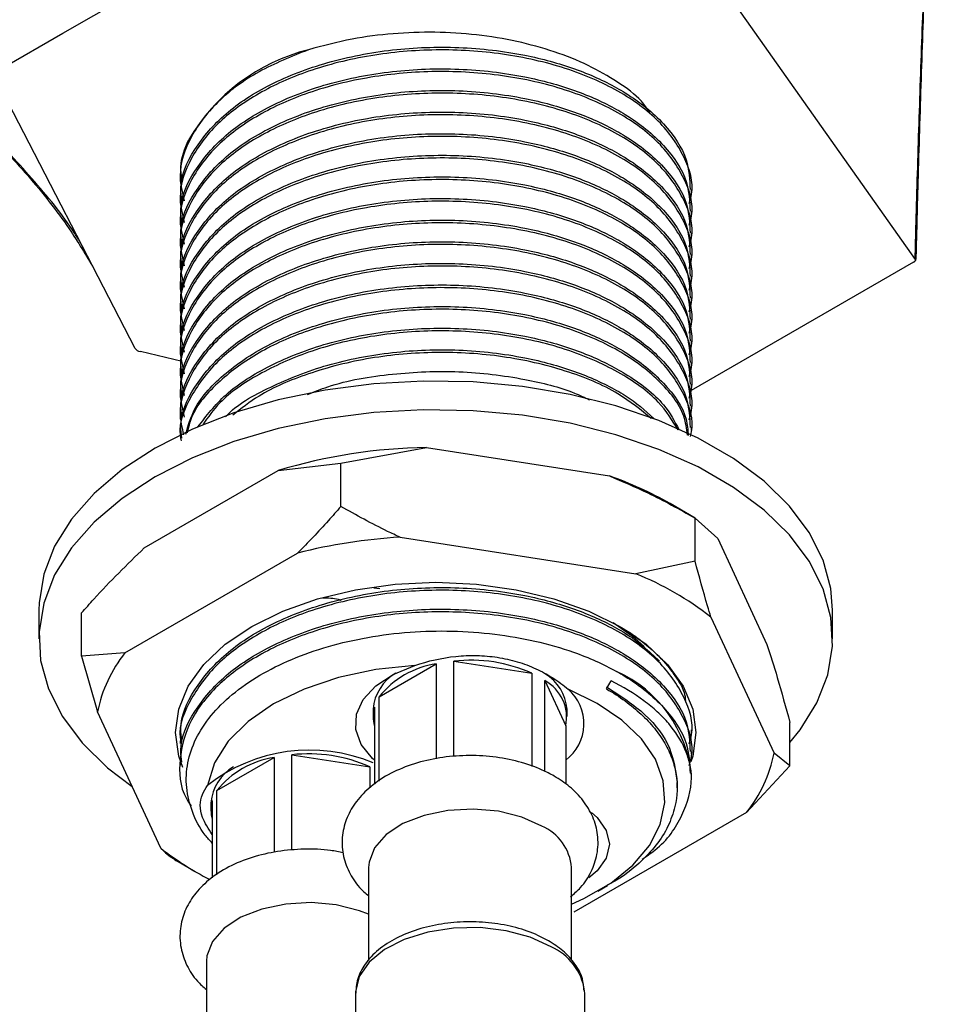
# Model space of a CAD drawing. Units: millimetres. Extents: x 3 to 2496, y 5 to 2495.
# Drawn here: x 1969 to 2021, y 603 to 659 of the extents above; entities that cross this region are included whole.
import ezdxf

# ---------------------------------------------------------------- set-up
doc = ezdxf.new("R2010")
doc.units = ezdxf.units.MM

msp = doc.modelspace()

# ---------------------------------------------------------------- linework, layer by layer
at = {"color": 7, "linetype": 'Continuous', "lineweight": 25}
for p, q in [((1971.206, 658.092), (1978.151, 662.101)), ((2009.418, 659.559), (2019.531, 645.266)), ((1967.678, 656.055), (1971.206, 658.092)), ((1975.319, 640.224), (1967.34, 655.644)), ((1977.856, 649.901), (1977.856, 649.687)), ((2006.856, 649.075), (2006.856, 649.228)), ((1977.856, 648.616), (1977.856, 648.463)), ((2006.856, 647.85), (2006.856, 648.003)), ((1977.856, 647.391), (1977.856, 647.238)), ((2006.856, 646.625), (2006.856, 646.778)), ((1977.856, 646.166), (1977.856, 646.013)), ((2019.448, 645.121), (2006.827, 637.835)), ((2006.856, 645.401), (2006.856, 645.554)), ((1977.856, 644.941), (1977.856, 644.788)), ((2006.856, 644.176), (2006.856, 644.329)), ((1977.856, 643.716), (1977.856, 643.563)), ((2006.856, 642.951), (2006.856, 643.104)), ((1977.856, 642.492), (1977.856, 642.339)), ((2006.856, 641.726), (2006.856, 641.879)), ((1977.856, 641.267), (1977.856, 641.114)), ((2006.856, 640.501), (2006.856, 640.654)), ((1977.981, 639.483), (1975.609, 640.042)), ((1977.856, 640.042), (1977.856, 639.889)), ((2006.856, 639.277), (2006.856, 639.43)), ((1977.856, 638.817), (1977.856, 638.664)), ((2006.856, 638.052), (2006.856, 638.205)), ((1977.856, 637.592), (1977.856, 637.439)), ((2006.856, 636.827), (2006.856, 636.98)), ((1977.856, 636.368), (1977.856, 636.214)), ((2006.856, 635.602), (2006.856, 635.755)), ((1986.977, 633.719), (1991.826, 634.602)), ((1991.826, 634.602), (2002.205, 632.997)), ((1975.829, 628.917), (1983.427, 633.303)), ((1983.427, 633.303), (1986.977, 633.719)), ((1986.977, 631.27), (1986.977, 633.719)), ((2007.056, 630.612), (2005.641, 631.429)), ((2007.054, 628.164), (2007.054, 630.614)), ((2007.054, 630.614), (2008.353, 629.448)), ((1990.33, 629.526), (2003.7, 627.458)), ((2008.353, 629.448), (2011.134, 623.456)), ((1974.734, 622.978), (1984.522, 628.628)), ((2007.054, 628.164), (2003.7, 627.458)), ((1988.849, 626.65), (1989.19, 626.614)), ((1969.856, 625.395), (1969.856, 623.762)), ((1972.28, 622.785), (1972.28, 625.235)), ((2007.952, 625.004), (2011.535, 617.285)), ((2014.856, 623.762), (2014.856, 625.395)), ((1974.734, 622.978), (1972.28, 622.785)), ((1972.28, 622.785), (1973.178, 619.625)), ((1989.145, 620.478), (1992.386, 622.349)), ((1992.386, 622.349), (1992.386, 616.975)), ((1993.382, 617.091), (1993.382, 622.503)), ((1993.382, 622.503), (1997.808, 621.819)), ((1997.808, 621.819), (1997.808, 616.538)), ((1998.537, 616.259), (1998.537, 621.398)), ((1998.537, 621.398), (1999.724, 618.842)), ((2002.035, 620.93), (2002.296, 621.381)), ((1989.145, 615.703), (1989.145, 620.478)), ((1976.761, 611.906), (1973.178, 619.625)), ((1988.801, 619.781), (1988.801, 619.373)), ((1988.878, 619.903), (1988.878, 615.528)), ((1999.801, 619.373), (1999.801, 619.781)), ((1999.724, 618.842), (1999.724, 615.535)), ((2012.433, 616.574), (2012.433, 619.024)), ((2006.856, 618.455), (2006.856, 618.608)), ((1977.856, 617.995), (1977.856, 617.842)), ((1984.189, 611.784), (1984.189, 617.197)), ((1984.189, 617.197), (1988.616, 616.512)), ((2006.856, 617.23), (2006.856, 617.383)), ((2012.433, 616.574), (2011.535, 617.285)), ((1977.856, 616.771), (1977.856, 616.617)), ((1979.953, 615.172), (1983.193, 617.042)), ((1983.193, 617.042), (1983.193, 611.669)), ((2009.978, 613.932), (2012.433, 616.574)), ((1988.616, 616.512), (1988.616, 615.336)), ((2006.856, 616.005), (2006.856, 616.158)), ((2006.044, 615.316), (2006.044, 615.622)), ((1979.953, 610.396), (1979.953, 615.172)), ((1979.608, 614.474), (1979.608, 614.066)), ((1979.686, 614.597), (1979.686, 610.221)), ((2009.978, 613.932), (2000.191, 608.282)), ((1977.657, 611.197), (1978.718, 610.584)), ((1988.551, 610.806), (1988.551, 605.542)), ((2000.051, 605.549), (2000.051, 610.806)), ((2001.55, 609.475), (2002.094, 609.788)), ((1979.358, 605.5), (1979.358, 600.235)), ((2000.801, 603.662), (2000.795, 603.827)), ((1987.801, 603.662), (1987.801, 598.762)), ((2000.801, 598.762), (2000.801, 603.662))]:
    msp.add_line(p, q, dxfattribs=at)
at = {"color": 7, "linetype": 'Continuous', "lineweight": 25, "flags": 128}
for points in [[(2014.856, 625.395), (2014.756, 626.618), (2014.314, 628.229), (2013.526, 629.795), (2012.404, 631.292), (2010.966, 632.696), (2009.234, 633.985), (2007.236, 635.139), (2005.003, 636.138), (2002.571, 636.969), (1999.978, 637.617), (1997.265, 638.072), (1994.474, 638.327), (1991.65, 638.378), (1988.837, 638.225), (1986.079, 637.869), (1983.42, 637.316), (1980.903, 636.576), (1978.566, 635.659), (1976.446, 634.58), (1974.578, 633.356), (1972.99, 632.007), (1971.707, 630.554), (1970.75, 629.019), (1970.133, 627.427), (1969.867, 625.803), (1969.856, 625.395)], [(2012.433, 617.899), (2013.006, 618.604), (2013.963, 620.139), (2014.579, 621.73), (2014.845, 623.354), (2014.756, 624.985), (2014.314, 626.596), (2013.526, 628.162), (2012.404, 629.659), (2010.966, 631.063), (2009.234, 632.352), (2007.236, 633.506), (2005.003, 634.505), (2002.571, 635.336), (1999.978, 635.983), (1997.265, 636.439), (1994.474, 636.694), (1991.65, 636.745), (1988.837, 636.591), (1986.079, 636.236), (1983.42, 635.683), (1980.903, 634.943), (1978.566, 634.026), (1976.446, 632.947), (1974.578, 631.723), (1972.99, 630.374), (1971.707, 628.921), (1970.75, 627.386), (1970.133, 625.794), (1969.867, 624.17), (1969.956, 622.54), (1970.398, 620.929), (1971.187, 619.363), (1972.309, 617.866), (1973.747, 616.461), (1975.139, 615.401)], [(1981.926, 624.476), (1983.686, 625.344), (1985.66, 626.042), (1987.798, 626.553), (1990.049, 626.865), (1992.356, 626.97), (1994.664, 626.865), (1996.914, 626.553), (1999.053, 626.042), (2001.026, 625.344), (2002.786, 624.476), (2004.289, 623.46), (2005.499, 622.321), (2006.384, 621.086), (2006.925, 619.787), (2007.106, 618.455), (2006.925, 617.123), (2006.823, 616.793)], [(1978.013, 616.469), (1977.788, 617.123), (1977.606, 618.455), (1977.788, 619.787), (1978.328, 621.086), (1979.214, 622.321), (1980.423, 623.46), (1981.926, 624.476)], [(2004.161, 623.342), (2003.643, 623.805), (2002.422, 624.679)], [(1991.174, 622.254), (1988.956, 622.024), (1986.84, 621.576), (1984.89, 620.924), (1983.164, 620.087), (1981.715, 619.091), (1980.585, 617.965), (1979.809, 616.744), (1979.41, 615.463)], [(1988.878, 616.896), (1988.772, 616.992), (1988.135, 617.778), (1987.827, 618.627), (1987.866, 619.495), (1988.249, 620.334), (1988.956, 621.1), (1989.948, 621.751), (1991.174, 622.254)], [(2000.051, 608.731), (2000.756, 609.053), (2002.278, 609.931), (2003.528, 610.943), (2004.472, 612.06), (2005.084, 613.252), (2005.346, 614.485), (2005.252, 615.727), (2004.805, 616.943), (2004.016, 618.099), (2002.908, 619.164), (2001.51, 620.11), (1999.86, 620.909)], [(1998.367, 613.154), (1997.228, 613.664), (1995.905, 613.994), (1994.481, 614.124), (1993.047, 614.046), (1991.69, 613.764), (1990.498, 613.296), (1989.545, 612.672), (1988.891, 611.931), (1988.576, 611.119), (1988.551, 610.806)], [(2001.18, 613.924), (2001.499, 613.642), (2002.024, 612.912), (2002.203, 612.127), (2002.024, 611.343), (2001.499, 610.612), (2001.032, 610.219)], [(1988.551, 608.159), (1988.035, 608.357), (1986.713, 608.687), (1985.289, 608.818), (1983.854, 608.739), (1982.498, 608.457), (1981.306, 607.99), (1980.353, 607.366), (1979.698, 606.624), (1979.384, 605.812), (1979.358, 605.5)]]:
    msp.add_lwpolyline(points, dxfattribs=at)
at = {"color": 8, "linetype": 'Continuous', "lineweight": 25, "flags": 128}
msp.add_lwpolyline([(1998.897, 606.315), (1997.713, 606.855), (1996.345, 607.224), (1994.867, 607.4), (1993.359, 607.374), (1991.901, 607.149), (1990.573, 606.735), (1989.445, 606.156), (1988.58, 605.443), (1988.022, 604.633), (1987.804, 603.771), (1987.801, 603.662)], dxfattribs=at)
at = {"color": 7, "linetype": 'Continuous', "lineweight": 25}
for centre, radius, start, end in [((1987.852, 646.466), 11.025, 104.2186, 149.522), ((1992.177, 604.535), 30.069, 90.6691, 106.917), ((1995.464, 613.668), 20.471, 60.1861, 70.7743), ((1992.151, 598.532), 31.047, 93.362, 104.2241), ((1996.847, 610.676), 18.127, 52.22, 67.7854), ((1980.855, 618.099), 7.827, 141.4435, 168.7596), ((1993.122, 617.331), 5.072, 98.3521, 141.6425), ((1994.328, 613.968), 8.588, 66.0906, 96.3233), ((1991.422, 619.554), 2.631, 120.4921, 175.058), ((1997.196, 619.56), 2.614, 4.8469, 58.6458), ((1999.6, 615.282), 7.293, 5.6948, 65.6253), ((1997.421, 619.326), 2.353, 348.1213, 61.6756), ((1998.185, 618.957), 2.572, 306.7307, 49.3602), ((1990.669, 619.373), 1.867, 163.4928, 196.5072), ((1985.206, 608.05), 9.41, 67.4522, 128.0178), ((1985.135, 608.661), 8.588, 66.0906, 96.3233), ((2003.857, 618.811), 7.827, 321.4435, 348.7596), ((1983.93, 612.024), 5.072, 98.3521, 141.6425), ((1982.23, 614.248), 2.631, 120.4921, 175.058), ((1981.476, 614.066), 1.867, 163.4928, 196.5072), ((1997.29, 610.603), 2.768, 4.2066, 67.1136), ((1987.203, 625.236), 16.933, 231.9241, 243.1063)]:
    msp.add_arc(centre, radius, start, end, dxfattribs=at)
at = {"color": 8, "linetype": 'Continuous', "lineweight": 25}
msp.add_arc((1997.594, 603.354), 3.235, 8.4116, 66.2546, dxfattribs=at)
at = {"color": 7, "linetype": 'Continuous', "lineweight": 25}
for points, knots in [([(2019.531, 645.266), (2019.531, 645.266), (2019.549, 645.958), (2019.616, 648.499), (2019.75, 652.95), (2019.95, 658.699), (2020.182, 664.542), (2020.448, 670.553), (2020.748, 676.623), (2021.034, 681.964), (2021.226, 685.152), (2021.3, 686.373)], [0, 0, 0, 0, 0.000001, 0.051661, 0.18888, 0.326098, 0.467251, 0.608404, 0.757845, 0.907285, 1, 1, 1, 1]), ([(2021.27, 685.946), (2021.233, 685.325), (2021.082, 682.848), (2020.84, 678.359), (2020.551, 672.581), (2020.291, 666.785), (2020.057, 660.972), (2019.851, 655.125), (2019.698, 650.118), (2019.621, 647.115), (2019.593, 646.026)], [0, 0, 0, 0, 0.0488808, 0.1949256, 0.3409705, 0.4828912, 0.6248119, 0.7708536, 0.9168954, 1, 1, 1, 1]), ([(1952.848, 661.65), (1952.86, 661.645), (1954.159, 661.101), (1956.675, 659.919), (1960.231, 657.859), (1963.553, 655.502), (1966.587, 652.886), (1969.269, 650.049), (1971.421, 647.348), (1972.523, 645.507), (1972.979, 644.747)], [0, 0, 0, 0, 0.001433, 0.14901, 0.296587, 0.448433, 0.60028, 0.74812, 0.895961, 1, 1, 1, 1]), ([(1972.238, 646.179), (1972.123, 646.365), (1971.322, 647.663), (1969.491, 649.885), (1966.767, 652.773), (1963.728, 655.379), (1960.418, 657.739), (1956.808, 659.848), (1954.204, 661.079), (1952.86, 661.645), (1952.848, 661.65)], [0, 0, 0, 0, 0.027443, 0.191072, 0.354701, 0.51338, 0.67206, 0.835286, 0.998513, 1, 1, 1, 1]), ([(2004.487, 653.58), (2004.343, 653.801), (2003.925, 654.443), (2002.674, 655.335), (2001.036, 656.291), (1999.104, 657.064), (1996.973, 657.653), (1994.685, 658.026), (1992.31, 658.178), (1989.929, 658.092), (1987.488, 657.788), (1985.956, 657.373), (1985.144, 657.153)], [0, 0, 0, 0, 0.053903, 0.156009, 0.258129, 0.36106, 0.463991, 0.568526, 0.673062, 0.777543, 0.882025, 1, 1, 1, 1]), ([(1977.959, 648.619), (1977.93, 648.841), (1977.801, 649.816), (1978.589, 651.537), (1980.3, 653.569), (1982.916, 655.264), (1986.165, 656.515), (1989.85, 657.234), (1993.704, 657.37), (1997.237, 656.957), (2000.256, 656.131), (2002.065, 655.318), (2003.812, 654.293), (2005.401, 652.989), (2006.685, 651.083), (2006.748, 649.79), (2006.776, 649.225)], [0, 0, 0, 0, 0.024908, 0.109144, 0.193931, 0.276795, 0.361078, 0.445842, 0.528685, 0.613012, 0.682169, 0.749958, 0.765311, 0.849293, 0.934168, 1, 1, 1, 1]), ([(1985.144, 657.153), (1984.171, 656.761), (1982.23, 655.978), (1979.932, 654.28), (1978.374, 652.268), (1977.697, 650.28), (1977.981, 649.06), (1978.091, 648.587)], [0, 0, 0, 0, 0.205106, 0.4090051, 0.6350656, 0.8584226, 1, 1, 1, 1]), ([(2006.717, 648.432), (2006.77, 648.61), (2007.036, 649.49), (2006.519, 651.128), (2005.144, 653.137), (2002.802, 654.866), (1999.762, 656.184), (1996.202, 656.992), (1992.394, 657.235), (1988.603, 656.904), (1985.155, 656.036), (1982.249, 654.734), (1979.926, 653.061), (1978.375, 651.042), (1977.697, 649.055), (1977.981, 647.836), (1978.091, 647.363)], [0, 0, 0, 0, 0.019749, 0.097908, 0.177547, 0.255914, 0.334131, 0.413771, 0.492077, 0.569308, 0.647855, 0.720082, 0.791884, 0.87149, 0.950144, 1, 1, 1, 1]), ([(2006.717, 647.207), (2006.77, 647.385), (2007.036, 648.265), (2006.519, 649.903), (2005.144, 651.912), (2002.802, 653.641), (1999.762, 654.959), (1996.202, 655.767), (1992.394, 656.01), (1988.603, 655.679), (1985.155, 654.811), (1982.249, 653.51), (1979.926, 651.836), (1978.375, 649.817), (1977.697, 647.83), (1977.981, 646.611), (1978.091, 646.138)], [0, 0, 0, 0, 0.019749, 0.097908, 0.177547, 0.255914, 0.334131, 0.413771, 0.492077, 0.569308, 0.647855, 0.720082, 0.791884, 0.87149, 0.950144, 1, 1, 1, 1]), ([(1977.959, 647.394), (1977.93, 647.616), (1977.801, 648.592), (1978.589, 650.312), (1980.3, 652.345), (1982.916, 654.039), (1986.165, 655.291), (1989.85, 656.009), (1993.704, 656.146), (1997.237, 655.732), (2000.256, 654.906), (2002.065, 654.093), (2003.812, 653.068), (2005.401, 651.764), (2006.685, 649.859), (2006.748, 648.565), (2006.776, 648)], [0, 0, 0, 0, 0.024908, 0.109144, 0.193931, 0.276795, 0.361078, 0.445842, 0.528685, 0.613012, 0.682169, 0.749958, 0.765311, 0.849293, 0.934168, 1, 1, 1, 1]), ([(2006.717, 645.982), (2006.77, 646.16), (2007.036, 647.041), (2006.519, 648.678), (2005.144, 650.687), (2002.802, 652.416), (1999.762, 653.734), (1996.202, 654.543), (1992.394, 654.786), (1988.603, 654.454), (1985.155, 653.587), (1982.249, 652.285), (1979.926, 650.612), (1978.375, 648.592), (1977.697, 646.605), (1977.981, 645.386), (1978.091, 644.913)], [0, 0, 0, 0, 0.019749, 0.097908, 0.177547, 0.255914, 0.334131, 0.413771, 0.492077, 0.569308, 0.647855, 0.720082, 0.791884, 0.87149, 0.950144, 1, 1, 1, 1]), ([(1977.959, 646.169), (1977.93, 646.392), (1977.801, 647.367), (1978.589, 649.087), (1980.3, 651.12), (1982.916, 652.814), (1986.165, 654.066), (1989.85, 654.784), (1993.704, 654.921), (1997.237, 654.507), (2000.256, 653.681), (2002.065, 652.868), (2003.812, 651.843), (2005.401, 650.54), (2006.685, 648.634), (2006.748, 647.34), (2006.776, 646.775)], [0, 0, 0, 0, 0.024908, 0.109144, 0.193931, 0.276795, 0.361078, 0.445842, 0.528685, 0.613012, 0.682169, 0.749958, 0.765311, 0.849293, 0.934168, 1, 1, 1, 1]), ([(2006.717, 644.758), (2006.77, 644.935), (2007.036, 645.816), (2006.519, 647.453), (2005.144, 649.463), (2002.802, 651.191), (1999.762, 652.51), (1996.202, 653.318), (1992.394, 653.561), (1988.603, 653.229), (1985.155, 652.362), (1982.249, 651.06), (1979.926, 649.387), (1978.375, 647.367), (1977.697, 645.381), (1977.981, 644.161), (1978.091, 643.688)], [0, 0, 0, 0, 0.019749, 0.097908, 0.177547, 0.255914, 0.334131, 0.413771, 0.492077, 0.569308, 0.647855, 0.720082, 0.791884, 0.87149, 0.950144, 1, 1, 1, 1]), ([(1977.959, 644.944), (1977.93, 645.167), (1977.801, 646.142), (1978.589, 647.862), (1980.3, 649.895), (1982.916, 651.589), (1986.165, 652.841), (1989.85, 653.559), (1993.704, 653.696), (1997.237, 653.282), (2000.256, 652.457), (2002.065, 651.644), (2003.812, 650.618), (2005.401, 649.315), (2006.685, 647.409), (2006.748, 646.115), (2006.776, 645.55)], [0, 0, 0, 0, 0.024908, 0.109144, 0.193931, 0.276795, 0.361078, 0.445842, 0.528685, 0.613012, 0.682169, 0.749958, 0.765311, 0.849293, 0.934168, 1, 1, 1, 1]), ([(1977.959, 643.72), (1977.93, 643.942), (1977.801, 644.917), (1978.589, 646.637), (1980.3, 648.67), (1982.916, 650.364), (1986.165, 651.616), (1989.85, 652.334), (1993.704, 652.471), (1997.237, 652.057), (2000.256, 651.232), (2002.065, 650.419), (2003.812, 649.394), (2005.401, 648.09), (2006.685, 646.184), (2006.748, 644.89), (2006.776, 644.325)], [0, 0, 0, 0, 0.024908, 0.109144, 0.193931, 0.276795, 0.361078, 0.445842, 0.528685, 0.613012, 0.682169, 0.749958, 0.765311, 0.849293, 0.934168, 1, 1, 1, 1]), ([(2006.717, 643.533), (2006.77, 643.71), (2007.036, 644.591), (2006.519, 646.229), (2005.144, 648.238), (2002.802, 649.966), (1999.762, 651.285), (1996.202, 652.093), (1992.394, 652.336), (1988.603, 652.005), (1985.155, 651.137), (1982.249, 649.835), (1979.926, 648.162), (1978.375, 646.142), (1977.697, 644.156), (1977.981, 642.936), (1978.091, 642.463)], [0, 0, 0, 0, 0.019749, 0.097908, 0.177547, 0.255914, 0.334131, 0.413771, 0.492077, 0.569308, 0.647855, 0.720082, 0.791884, 0.87149, 0.950144, 1, 1, 1, 1]), ([(1977.959, 649.844), (1977.927, 650.066), (1977.82, 650.812), (1978.132, 651.544), (1978.35, 652.058)], [0, 0, 0, 0, 0.2987691, 1, 1, 1, 1]), ([(1977.959, 642.495), (1977.93, 642.717), (1977.801, 643.692), (1978.589, 645.413), (1980.3, 647.445), (1982.916, 649.14), (1986.165, 650.391), (1989.85, 651.109), (1993.704, 651.246), (1997.237, 650.833), (2000.256, 650.007), (2002.065, 649.194), (2003.812, 648.169), (2005.401, 646.865), (2006.685, 644.959), (2006.748, 643.666), (2006.776, 643.1)], [0, 0, 0, 0, 0.024908, 0.109144, 0.193931, 0.276795, 0.361078, 0.445842, 0.528685, 0.613012, 0.682169, 0.749958, 0.765311, 0.849293, 0.934168, 1, 1, 1, 1]), ([(2006.717, 642.308), (2006.77, 642.486), (2007.036, 643.366), (2006.519, 645.004), (2005.144, 647.013), (2002.802, 648.742), (1999.762, 650.06), (1996.202, 650.868), (1992.394, 651.111), (1988.603, 650.78), (1985.155, 649.912), (1982.249, 648.61), (1979.926, 646.937), (1978.375, 644.918), (1977.697, 642.931), (1977.981, 641.712), (1978.091, 641.239)], [0, 0, 0, 0, 0.019749, 0.097908, 0.177547, 0.255914, 0.334131, 0.413771, 0.492077, 0.569308, 0.647855, 0.720082, 0.791884, 0.87149, 0.950144, 1, 1, 1, 1]), ([(2006.717, 641.083), (2006.77, 641.261), (2007.036, 642.141), (2006.519, 643.779), (2005.144, 645.788), (2002.802, 647.517), (1999.762, 648.835), (1996.202, 649.643), (1992.394, 649.886), (1988.603, 649.555), (1985.155, 648.687), (1982.249, 647.386), (1979.926, 645.712), (1978.375, 643.693), (1977.697, 641.706), (1977.981, 640.487), (1978.091, 640.014)], [0, 0, 0, 0, 0.019749, 0.097908, 0.177547, 0.255914, 0.334131, 0.413771, 0.492077, 0.569308, 0.647855, 0.720082, 0.791884, 0.87149, 0.950144, 1, 1, 1, 1]), ([(1977.959, 641.27), (1977.93, 641.492), (1977.801, 642.468), (1978.589, 644.188), (1980.3, 646.221), (1982.916, 647.915), (1986.165, 649.167), (1989.85, 649.885), (1993.704, 650.022), (1997.237, 649.608), (2000.256, 648.782), (2002.065, 647.969), (2003.812, 646.944), (2005.401, 645.64), (2006.685, 643.735), (2006.748, 642.441), (2006.776, 641.876)], [0, 0, 0, 0, 0.024908, 0.109144, 0.193931, 0.276795, 0.361078, 0.445842, 0.528685, 0.613012, 0.682169, 0.749958, 0.765311, 0.849293, 0.934168, 1, 1, 1, 1]), ([(2006.717, 639.858), (2006.77, 640.036), (2007.036, 640.917), (2006.519, 642.554), (2005.144, 644.563), (2002.802, 646.292), (1999.762, 647.61), (1996.202, 648.419), (1992.394, 648.662), (1988.603, 648.33), (1985.155, 647.463), (1982.249, 646.161), (1979.926, 644.488), (1978.375, 642.468), (1977.697, 640.481), (1977.981, 639.262), (1978.091, 638.789)], [0, 0, 0, 0, 0.019749, 0.097908, 0.177547, 0.255914, 0.334131, 0.413771, 0.492077, 0.569308, 0.647855, 0.720082, 0.791884, 0.87149, 0.950144, 1, 1, 1, 1]), ([(1977.959, 640.045), (1977.93, 640.268), (1977.801, 641.243), (1978.589, 642.963), (1980.3, 644.996), (1982.916, 646.69), (1986.165, 647.942), (1989.85, 648.66), (1993.704, 648.797), (1997.237, 648.383), (2000.256, 647.557), (2002.065, 646.744), (2003.812, 645.719), (2005.401, 644.415), (2006.685, 642.51), (2006.748, 641.216), (2006.776, 640.651)], [0, 0, 0, 0, 0.024908, 0.109144, 0.193931, 0.276795, 0.361078, 0.445842, 0.528685, 0.613012, 0.682169, 0.749958, 0.765311, 0.849293, 0.934168, 1, 1, 1, 1]), ([(2006.717, 638.634), (2006.77, 638.811), (2007.036, 639.692), (2006.519, 641.329), (2005.144, 643.339), (2002.802, 645.067), (1999.762, 646.386), (1996.202, 647.194), (1992.394, 647.437), (1988.603, 647.105), (1985.155, 646.238), (1982.249, 644.936), (1979.926, 643.263), (1978.375, 641.243), (1977.697, 639.257), (1977.981, 638.037), (1978.091, 637.564)], [0, 0, 0, 0, 0.019749, 0.097908, 0.177547, 0.255914, 0.334131, 0.413771, 0.492077, 0.569308, 0.647855, 0.720082, 0.791884, 0.87149, 0.950144, 1, 1, 1, 1]), ([(1977.959, 638.82), (1977.93, 639.043), (1977.801, 640.018), (1978.589, 641.738), (1980.3, 643.771), (1982.916, 645.465), (1986.165, 646.717), (1989.85, 647.435), (1993.704, 647.572), (1997.237, 647.158), (2000.256, 646.333), (2002.065, 645.52), (2003.812, 644.494), (2005.401, 643.191), (2006.685, 641.285), (2006.748, 639.991), (2006.776, 639.426)], [0, 0, 0, 0, 0.024908, 0.109144, 0.193931, 0.276795, 0.361078, 0.445842, 0.528685, 0.613012, 0.682169, 0.749958, 0.765311, 0.849293, 0.934168, 1, 1, 1, 1]), ([(1977.959, 637.595), (1977.93, 637.818), (1977.801, 638.793), (1978.589, 640.513), (1980.3, 642.546), (1982.916, 644.24), (1986.165, 645.492), (1989.85, 646.21), (1993.704, 646.347), (1997.237, 645.933), (2000.256, 645.108), (2002.065, 644.295), (2003.812, 643.27), (2005.401, 641.966), (2006.685, 640.06), (2006.748, 638.766), (2006.776, 638.201)], [0, 0, 0, 0, 0.024908, 0.109144, 0.193931, 0.276795, 0.361078, 0.445842, 0.528685, 0.613012, 0.682169, 0.749958, 0.765311, 0.849293, 0.934168, 1, 1, 1, 1]), ([(2006.717, 637.409), (2006.77, 637.586), (2007.036, 638.467), (2006.519, 640.104), (2005.144, 642.114), (2002.802, 643.842), (1999.762, 645.161), (1996.202, 645.969), (1992.394, 646.212), (1988.603, 645.881), (1985.155, 645.013), (1982.249, 643.711), (1979.926, 642.038), (1978.375, 640.018), (1977.697, 638.032), (1977.981, 636.812), (1978.091, 636.339)], [0, 0, 0, 0, 0.019749, 0.097908, 0.177547, 0.255914, 0.334131, 0.413771, 0.492077, 0.569308, 0.647855, 0.720082, 0.791884, 0.87149, 0.950144, 1, 1, 1, 1]), ([(1977.959, 636.371), (1977.93, 636.593), (1977.801, 637.568), (1978.589, 639.289), (1980.3, 641.321), (1982.916, 643.015), (1986.165, 644.267), (1989.85, 644.985), (1993.704, 645.122), (1997.237, 644.709), (2000.256, 643.883), (2002.065, 643.07), (2003.812, 642.045), (2005.401, 640.741), (2006.685, 638.835), (2006.748, 637.542), (2006.776, 636.976)], [0, 0, 0, 0, 0.024908, 0.109144, 0.193931, 0.276795, 0.361078, 0.445842, 0.528685, 0.613012, 0.682169, 0.749958, 0.765311, 0.849293, 0.934168, 1, 1, 1, 1]), ([(2006.717, 636.184), (2006.77, 636.362), (2007.036, 637.242), (2006.519, 638.88), (2005.144, 640.889), (2002.802, 642.617), (1999.762, 643.936), (1996.202, 644.744), (1992.394, 644.987), (1988.603, 644.656), (1985.155, 643.788), (1982.25, 642.486), (1979.925, 640.813), (1978.38, 638.794), (1977.707, 636.881), (1977.966, 635.734), (1978.056, 635.335)], [0, 0, 0, 0, 0.019903, 0.098671, 0.178929, 0.257907, 0.336733, 0.416993, 0.495909, 0.573741, 0.652899, 0.725689, 0.79805, 0.878276, 0.957542, 1, 1, 1, 1]), ([(2006.789, 635.236), (2006.813, 635.322), (2007.035, 636.111), (2006.507, 637.655), (2005.148, 639.664), (2002.801, 641.393), (1999.762, 642.711), (1996.202, 643.519), (1992.394, 643.762), (1988.603, 643.431), (1985.154, 642.563), (1982.252, 641.262), (1979.918, 639.588), (1978.41, 637.569), (1977.741, 635.951), (1977.897, 635.099), (1977.917, 634.993)], [0, 0, 0, 0, 0.009975, 0.092161, 0.175902, 0.258306, 0.340552, 0.424295, 0.506635, 0.587844, 0.670437, 0.746384, 0.821885, 0.905592, 0.988298, 1, 1, 1, 1]), ([(1977.959, 635.146), (1977.93, 635.368), (1977.801, 636.343), (1978.589, 638.064), (1980.3, 640.097), (1982.916, 641.791), (1986.165, 643.042), (1989.85, 643.761), (1993.704, 643.898), (1997.237, 643.484), (2000.256, 642.658), (2002.065, 641.845), (2003.812, 640.82), (2005.401, 639.516), (2006.685, 637.611), (2006.748, 636.317), (2006.776, 635.752)], [0, 0, 0, 0, 0.024908, 0.109144, 0.193931, 0.276795, 0.361078, 0.445842, 0.528685, 0.613012, 0.682169, 0.749958, 0.765311, 0.849293, 0.934168, 1, 1, 1, 1]), ([(1978.183, 635.368), (1978.32, 635.852), (1978.671, 637.087), (1980.337, 638.869), (1982.906, 640.567), (1986.167, 641.818), (1989.849, 642.536), (1993.705, 642.673), (1997.237, 642.259), (2000.256, 641.433), (2002.065, 640.62), (2003.813, 639.595), (2005.382, 638.29), (2006.57, 636.635), (2006.648, 635.603), (2006.671, 635.298)], [0, 0, 0, 0, 0.05958, 0.152221, 0.242762, 0.334852, 0.427469, 0.517987, 0.610126, 0.68569, 0.759759, 0.776534, 0.868296, 0.961034, 1, 1, 1, 1]), ([(2006.635, 635.316), (2006.584, 635.676), (2006.43, 636.763), (2005.099, 638.438), (2002.814, 640.168), (1999.759, 641.486), (1996.203, 642.295), (1992.394, 642.538), (1988.602, 642.206), (1985.158, 641.338), (1982.239, 640.038), (1979.968, 638.36), (1978.571, 636.778), (1978.328, 635.735), (1978.26, 635.447)], [0, 0, 0, 0, 0.046861, 0.141276, 0.234184, 0.326914, 0.42133, 0.514165, 0.605726, 0.698846, 0.784474, 0.869599, 0.963975, 1, 1, 1, 1]), ([(1978.873, 635.773), (1979.351, 636.403), (1980.347, 637.714), (1982.927, 639.338), (1986.162, 640.594), (1989.851, 641.311), (1993.704, 641.448), (1997.237, 641.034), (2000.255, 640.208), (2002.067, 639.396), (2003.808, 638.37), (2005.267, 637.267), (2005.892, 636.098), (2006.149, 635.618)], [0, 0, 0, 0, 0.096823, 0.201654, 0.308279, 0.415513, 0.520317, 0.626998, 0.714488, 0.800247, 0.81967, 0.925914, 1, 1, 1, 1]), ([(2006.105, 635.593), (2005.773, 636.134), (2005.027, 637.352), (2002.787, 638.939), (1999.766, 640.263), (1996.201, 641.069), (1992.394, 641.313), (1988.604, 640.981), (1985.149, 640.115), (1982.27, 638.806), (1980.183, 637.389), (1979.44, 636.319), (1979.141, 635.888)], [0, 0, 0, 0, 0.086389, 0.194391, 0.302186, 0.411942, 0.519859, 0.626295, 0.734544, 0.834084, 0.933038, 1, 1, 1, 1]), ([(1980.441, 636.35), (1980.45, 636.36), (1981.032, 637.032), (1982.98, 638.094), (1986.147, 639.374), (1989.854, 640.085), (1993.703, 640.224), (1997.237, 639.809), (2000.257, 638.985), (2002.06, 638.169), (2003.6, 637.278), (2004.22, 636.705), (2004.718, 636.245)], [0, 0, 0, 0, 0.0019705, 0.1323488, 0.2649573, 0.398324, 0.528668, 0.6613469, 0.770158, 0.8768168, 0.9009729, 1, 1, 1, 1]), ([(2004.576, 636.247), (2003.985, 636.735), (2002.681, 637.813), (1999.746, 639.031), (1996.206, 639.847), (1992.394, 640.087), (1988.598, 639.759), (1985.173, 638.881), (1982.499, 637.746), (1981.319, 636.817), (1980.844, 636.443)], [0, 0, 0, 0, 0.1121584, 0.2475755, 0.3854564, 0.5210275, 0.6547374, 0.7907249, 0.9157715, 1, 1, 1, 1]), ([(1985.085, 637.611), (1985.461, 637.765), (1986.9, 638.355), (1989.87, 638.84), (1993.705, 639.008), (1997.217, 638.568), (1999.712, 637.955), (2000.796, 637.443), (2001.08, 637.309)], [0, 0, 0, 0, 0.079698, 0.305412, 0.52601, 0.75056, 0.934715, 1, 1, 1, 1]), ([(2002.205, 632.997), (2002.936, 632.688), (2004.599, 631.986), (2006.172, 631.106), (2007.054, 630.614)], [0, 0, 0, 0, 0.440096, 1, 1, 1, 1]), ([(1986.977, 631.27), (1986.741, 631), (1985.941, 630.083), (1985.109, 629.23), (1984.522, 628.628)], [0, 0, 0, 0, 0.294348, 1, 1, 1, 1]), ([(1990.33, 629.526), (1990.095, 629.636), (1988.951, 630.168), (1987.851, 630.782), (1986.977, 631.27)], [0, 0, 0, 0, 0.205972, 1, 1, 1, 1]), ([(1972.28, 625.235), (1972.507, 625.496), (1973.651, 626.807), (1974.86, 627.979), (1975.829, 628.917)], [0, 0, 0, 0, 0.199119, 1, 1, 1, 1]), ([(2007.952, 625.004), (2007.889, 625.213), (2007.583, 626.228), (2007.288, 627.307), (2007.054, 628.164)], [0, 0, 0, 0, 0.205972, 1, 1, 1, 1]), ([(1977.959, 617.999), (1977.93, 618.221), (1977.801, 619.196), (1978.589, 620.916), (1980.3, 622.949), (1982.916, 624.643), (1986.165, 625.895), (1989.85, 626.613), (1993.705, 626.75), (1997.237, 626.336), (2000.257, 625.511), (2002.062, 624.697), (2003.731, 623.726), (2004.449, 623.06), (2005.045, 622.507)], [0, 0, 0, 0, 0.02962, 0.129791, 0.230617, 0.329158, 0.429384, 0.530184, 0.628698, 0.728978, 0.811218, 0.891831, 0.910088, 1, 1, 1, 1]), ([(2006.717, 617.812), (2006.77, 617.989), (2007.036, 618.87), (2006.519, 620.508), (2005.144, 622.517), (2002.802, 624.245), (1999.762, 625.564), (1996.202, 626.372), (1992.394, 626.615), (1988.603, 626.284), (1985.154, 625.416), (1982.252, 624.114), (1979.918, 622.441), (1978.41, 620.422), (1977.741, 618.804), (1977.897, 617.951), (1977.917, 617.846)], [0, 0, 0, 0, 0.0205444, 0.1018528, 0.1846995, 0.2662242, 0.3475924, 0.430441, 0.5119017, 0.5922441, 0.673955, 0.7490919, 0.8237866, 0.9065998, 0.9884225, 1, 1, 1, 1]), ([(1985.93, 626.086), (1986.249, 626.087), (1986.636, 626.088), (1986.94, 625.973), (1986.994, 625.952)], [0, 0, 0, 0, 0.823834, 1, 1, 1, 1]), ([(2006.717, 616.587), (2006.77, 616.765), (2007.036, 617.645), (2006.519, 619.283), (2005.144, 621.292), (2002.802, 623.021), (1999.762, 624.339), (1996.202, 625.147), (1992.394, 625.39), (1988.602, 625.059), (1985.156, 624.191), (1982.247, 622.889), (1979.936, 621.217), (1978.335, 619.192), (1977.752, 616.958), (1977.833, 615.27), (1978.39, 614.436), (1978.483, 614.297)], [0, 0, 0, 0, 0.018921, 0.093806, 0.170108, 0.245191, 0.320131, 0.396435, 0.47146, 0.545455, 0.62071, 0.689911, 0.758704, 0.834975, 0.910334, 0.985025, 1, 1, 1, 1]), ([(1977.959, 616.774), (1977.93, 616.996), (1977.801, 617.971), (1978.589, 619.692), (1980.3, 621.724), (1982.916, 623.419), (1986.165, 624.67), (1989.85, 625.388), (1993.704, 625.525), (1997.237, 625.112), (2000.256, 624.286), (2002.065, 623.473), (2003.812, 622.448), (2005.401, 621.144), (2006.685, 619.238), (2006.748, 617.945), (2006.776, 617.379)], [0, 0, 0, 0, 0.024908, 0.109144, 0.193931, 0.276795, 0.361078, 0.445842, 0.528685, 0.613012, 0.682169, 0.749958, 0.765311, 0.849293, 0.934168, 1, 1, 1, 1]), ([(2002.641, 624.544), (2002.809, 624.45), (2003.338, 624.156), (2004.106, 623.594), (2004.848, 622.949), (2005.415, 622.348), (2005.687, 621.987), (2005.823, 621.806)], [0, 0, 0, 0, 0.1218013, 0.3830294, 0.6442575, 0.8216895, 1, 1, 1, 1]), ([(1979.686, 612.18), (1979.548, 612.33), (1979.028, 612.895), (1978.513, 613.961), (1978.163, 615.345), (1978.237, 616.736), (1978.704, 618.116), (1979.554, 619.423), (1980.778, 620.643), (1982.322, 621.719), (1984.167, 622.639), (1986.232, 623.366), (1988.499, 623.889), (1990.866, 624.184), (1993.3, 624.244), (1995.694, 624.072), (1998.025, 623.669), (1999.93, 623.12), (2001.46, 622.522), (2002.225, 622.124), (2002.609, 621.924)], [0, 0, 0, 0, 0.021804, 0.081862, 0.140386, 0.200602, 0.2593, 0.319681, 0.3787, 0.43943, 0.498458, 0.559169, 0.618681, 0.679919, 0.739429, 0.800646, 0.860497, 0.922073, 0.960809, 1, 1, 1, 1]), ([(2011.134, 623.456), (2011.33, 622.838), (2011.775, 621.433), (2012.197, 619.889), (2012.433, 619.024)], [0, 0, 0, 0, 0.440096, 1, 1, 1, 1]), ([(1991.174, 622.254), (1991.926, 622.518), (1992.697, 622.693), (1993.886, 622.815), (1994.288, 622.831), (1995.075, 622.813), (1995.463, 622.779), (1996.037, 622.691), (1996.228, 622.655), (1996.605, 622.571), (1996.793, 622.522), (1997.343, 622.359), (1997.694, 622.228), (1998.368, 621.922), (1998.691, 621.747), (1999.305, 621.355), (1999.592, 621.14), (1999.86, 620.909)], [0, 0, 0, 0, 0.25, 0.25, 0.375, 0.375, 0.5, 0.5, 0.5625, 0.5625, 0.625, 0.625, 0.75, 0.75, 0.875, 0.875, 1, 1, 1, 1]), ([(2002.609, 621.924), (2002.771, 621.831), (2003.819, 621.227), (2005.398, 619.918), (2006.686, 618.014), (2006.748, 616.72), (2006.776, 616.155)], [0, 0, 0, 0, 0.061401, 0.397271, 0.736718, 1, 1, 1, 1]), ([(2005.823, 621.806), (2006.075, 621.452), (2006.429, 620.953), (2006.499, 620.419), (2006.519, 620.264)], [0, 0, 0, 0, 0.709563, 1, 1, 1, 1]), ([(2002.035, 621.057), (2002.813, 620.548), (2004.383, 619.52), (2005.775, 617.621), (2005.949, 616.279), (2006.034, 615.622)], [0, 0, 0, 0, 0.33403, 0.673815, 1, 1, 1, 1]), ([(2006.856, 616.005), (2006.839, 616.262), (2006.799, 616.517), (2006.672, 617.023), (2006.586, 617.275), (2006.261, 618.018), (2005.953, 618.501), (2005.367, 619.192), (2005.15, 619.416), (2004.68, 619.85), (2004.426, 620.059), (2003.608, 620.665), (2002.984, 621.042), (2002.296, 621.381)], [0, 0, 0, 0, 0.125, 0.125, 0.25, 0.25, 0.5, 0.5, 0.625, 0.625, 0.75, 0.75, 1, 1, 1, 1]), ([(2002.035, 620.93), (2002.409, 620.714), (2002.761, 620.486), (2003.414, 620.009), (2003.716, 619.761), (2004.271, 619.244), (2004.523, 618.975), (2004.971, 618.424), (2005.168, 618.141), (2005.503, 617.563), (2005.641, 617.27), (2005.859, 616.674), (2005.938, 616.372), (2006.083, 615.469), (2006.06, 614.866), (2005.916, 614.261)], [0, 0, 0, 0, 0.125, 0.125, 0.25, 0.25, 0.375, 0.375, 0.5, 0.5, 0.625, 0.625, 0.75, 0.75, 1, 1, 1, 1]), ([(1999.067, 615.989), (1998.846, 616.108), (1998.225, 616.44), (1997.066, 616.836), (1995.601, 617.114), (1994.079, 617.186), (1992.564, 617.054), (1991.114, 616.717), (1989.78, 616.175), (1988.674, 615.455), (1987.84, 614.6), (1987.293, 613.665), (1987.018, 612.635), (1987.051, 611.566), (1987.405, 610.552), (1987.913, 609.752), (1988.37, 609.354), (1988.551, 609.197)], [0, 0, 0, 0, 0.041572, 0.11657, 0.191293, 0.265773, 0.340368, 0.415533, 0.49185, 0.569825, 0.63813, 0.702458, 0.76435, 0.830476, 0.894301, 0.958271, 1, 1, 1, 1]), ([(1979.686, 612.671), (1979.47, 613.004), (1978.929, 613.839), (1978.994, 614.78), (1979.308, 615.295), (1979.41, 615.463)], [0, 0, 0, 0, 0.308075, 0.773965, 1, 1, 1, 1]), ([(1999.985, 609.14), (2000.188, 609.314), (2000.675, 609.731), (2001.197, 610.553), (2001.55, 611.57), (2001.585, 612.648), (2001.299, 613.692), (2000.743, 614.617), (1999.997, 615.394), (1999.367, 615.797), (1999.067, 615.989)], [0, 0, 0, 0, 0.093976, 0.225643, 0.351437, 0.486791, 0.616364, 0.744896, 0.878651, 1, 1, 1, 1]), ([(2004.057, 611.286), (2004.303, 611.449), (2005.38, 612.165), (2006.426, 613.754), (2006.851, 615.217), (2006.856, 615.969), (2006.856, 616.005)], [0, 0, 0, 0, 0.127092, 0.556028, 0.978461, 1, 1, 1, 1]), ([(2005.916, 614.261), (2005.804, 613.887), (2005.466, 612.76), (2004.258, 611.321), (2002.929, 610.247), (2002.224, 609.885), (2002.081, 609.811)], [0, 0, 0, 0, 0.224847, 0.678254, 0.934921, 1, 1, 1, 1]), ([(1976.761, 611.906), (1976.824, 611.843), (1977.13, 611.539), (1977.425, 611.347), (1977.659, 611.195)], [0, 0, 0, 0, 0.205972, 1, 1, 1, 1]), ([(1987.105, 611.64), (1986.871, 611.689), (1986.155, 611.839), (1984.884, 611.873), (1983.373, 611.749), (1981.921, 611.41), (1980.588, 610.868), (1979.481, 610.149), (1978.648, 609.294), (1978.1, 608.359), (1977.825, 607.328), (1977.859, 606.26), (1978.213, 605.246), (1978.721, 604.445), (1979.178, 604.047), (1979.358, 603.891)], [0, 0, 0, 0, 0.042959, 0.1311, 0.219378, 0.308329, 0.398644, 0.490922, 0.571756, 0.647883, 0.721126, 0.799382, 0.874914, 0.950617, 1, 1, 1, 1]), ([(1998.742, 606.658), (1998.547, 606.763), (1997.989, 607.062), (1996.92, 607.43), (1995.541, 607.692), (1994.101, 607.761), (1992.671, 607.638), (1991.315, 607.326), (1990.096, 606.833), (1989.069, 606.17), (1988.334, 605.383), (1987.871, 604.513), (1987.832, 603.912), (1987.812, 603.613)], [0, 0, 0, 0, 0.0516133, 0.1483358, 0.2448119, 0.3410517, 0.437318, 0.5338887, 0.6311062, 0.7292946, 0.8281542, 0.9141857, 1, 1, 1, 1]), ([(2000.759, 603.864), (2000.741, 604.079), (2000.697, 604.598), (2000.272, 605.362), (1999.622, 606.092), (1999.025, 606.476), (1998.742, 606.658)], [0, 0, 0, 0, 0.192494, 0.465281, 0.74571, 1, 1, 1, 1])]:
    msp.add_open_spline(points, degree=3, knots=knots, dxfattribs=at)
for points in [[(2019.593, 646.026), (2019.589, 645.756), (2019.578, 645.486), (2019.558, 645.217)], [(2019.448, 645.121), (2019.496, 645.149), (2019.533, 645.181), (2019.558, 645.217)], [(2019.558, 645.217), (2019.551, 645.234), (2019.542, 645.25), (2019.531, 645.266)], [(1975.319, 640.224), (1975.362, 640.142), (1975.472, 640.074), (1975.609, 640.042)]]:
    msp.add_open_spline(points, degree=3, dxfattribs=at)

doc.saveas('drawing.dxf')
